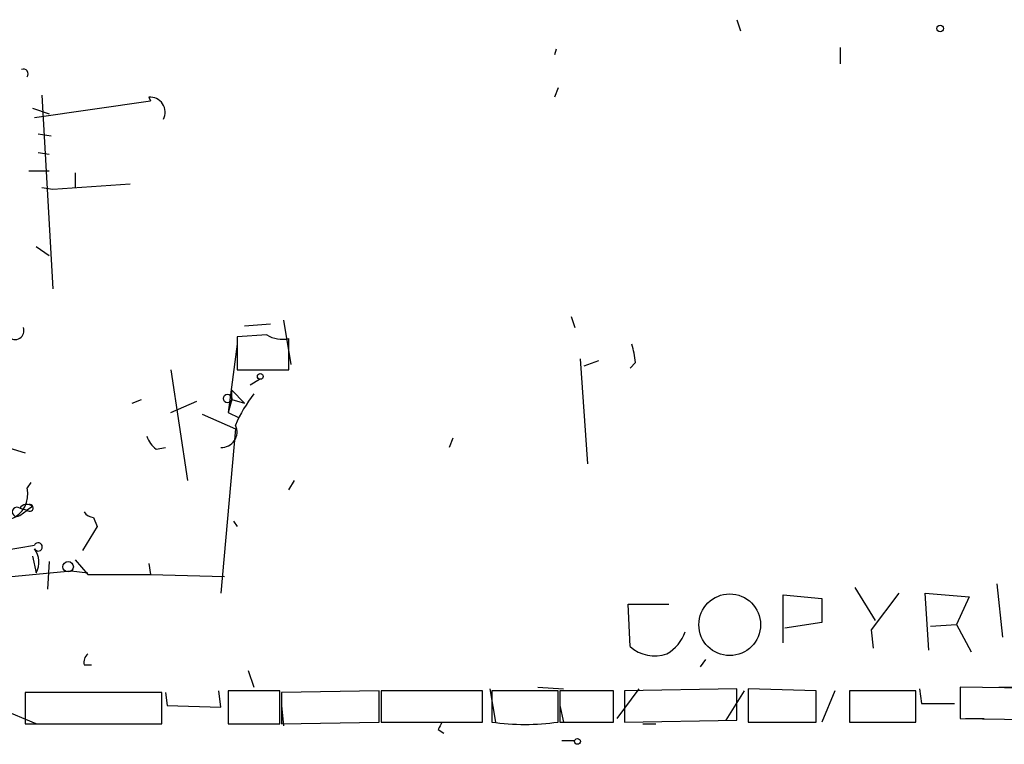
# Model space of a CAD drawing. Extents: x 0 to 745, y 3838 to 4774.
# Drawn here: x 422 to 467, y 3887 to 3920 of the extents above; entities that cross this region are included whole.
import ezdxf

# ---------------------------------------------------------------- set-up
doc = ezdxf.new("R2010")
doc.units = 0
doc.header["$MEASUREMENT"] = 0
doc.layers.add('MAIN', color=5, linetype='CONTINUOUS')

msp = doc.modelspace()

# ---------------------------------------------------------------- linework, layer by layer
at = {"layer": 'MAIN'}
for p, q in [((454.914, 3920.4881), (455.0833, 3919.9801)), ((446.6167, 3919.1335), (446.532, 3918.8795)), ((459.6553, 3919.2181), (459.6553, 3918.4561)), ((446.7013, 3917.3555), (446.532, 3916.9321)), ((422.656, 3916.0008), (427.99, 3916.7628)), ((422.9947, 3917.0168), (423.5027, 3908.1268)), ((427.9053, 3916.9321), (427.99, 3916.7628)), ((422.5713, 3916.4241), (423.3333, 3916.1701)), ((422.8253, 3915.2388), (423.418, 3915.1541)), ((422.8253, 3914.3921), (423.3333, 3914.3075)), ((422.402, 3913.5455), (423.3333, 3913.5455)), ((424.5187, 3913.4608), (424.5187, 3912.7835)), ((422.9947, 3912.7835), (423.5027, 3912.6988)), ((423.5027, 3912.6988), (427.0587, 3912.9528)), ((422.7407, 3910.0741), (423.3333, 3909.6508)), ((447.294, 3906.8568), (447.4633, 3906.3488)), ((432.308, 3906.4335), (433.4933, 3906.5181)), ((434.086, 3906.6875), (434.4247, 3904.6555)), ((433.324, 3906.0101), (431.9693, 3905.9255)), ((431.9693, 3905.9255), (431.9693, 3904.4015)), ((431.9693, 3905.5868), (431.546, 3902.4541)), ((434.34, 3904.4015), (434.34, 3905.8408)), ((447.7173, 3904.9095), (448.056, 3900.0835)), ((448.564, 3904.8248), (447.8867, 3904.5708)), ((450.2573, 3904.7401), (450.0033, 3904.4861)), ((428.9213, 3904.4015), (429.6833, 3899.3215)), ((431.9693, 3904.4015), (434.34, 3904.4015)), ((432.562, 3903.7241), (432.9853, 3903.9781)), ((431.7153, 3903.0468), (431.7153, 3903.4701)), ((431.7153, 3903.4701), (432.308, 3902.8775)), ((427.1433, 3902.8775), (427.5667, 3903.0468)), ((428.9213, 3902.4541), (430.1067, 3902.9621)), ((431.7153, 3903.0468), (431.546, 3902.4541)), ((431.7153, 3903.0468), (432.308, 3902.8775)), ((430.3607, 3902.3695), (431.8847, 3901.6921)), ((431.546, 3902.4541), (432.054, 3902.2001)), ((431.8847, 3901.6921), (431.2073, 3894.1568)), ((421.132, 3900.9301), (422.2327, 3900.5915)), ((441.8753, 3901.2688), (441.706, 3900.8455)), ((428.244, 3900.7608), (428.6673, 3900.8455)), ((422.4867, 3899.2368), (422.3173, 3898.9828)), ((434.34, 3898.8981), (434.594, 3899.3215)), ((421.9787, 3898.0515), (422.3173, 3897.9668)), ((421.9787, 3898.0515), (422.3173, 3897.9668)), ((421.9787, 3897.7128), (422.3173, 3897.9668)), ((422.5713, 3898.1361), (422.3173, 3897.9668)), ((425.3653, 3897.6281), (425.5347, 3897.2048)), ((431.8, 3897.4588), (431.9693, 3897.2048)), ((425.5347, 3897.2048), (424.8573, 3896.1041)), ((421.2167, 3896.1041), (422.656, 3896.3581)), ((422.5713, 3895.8501), (422.7407, 3895.0881)), ((423.3333, 3895.5961), (423.2487, 3894.3261)), ((424.5187, 3895.6808), (425.1113, 3895.0035)), ((427.9053, 3895.5115), (427.99, 3895.0035)), ((420.7933, 3894.8341), (424.3493, 3895.1728)), ((424.3493, 3895.1728), (425.1113, 3895.0881)), ((425.1113, 3895.0035), (427.99, 3895.0035)), ((427.99, 3895.0035), (431.3767, 3894.9188)), ((466.852, 3894.5801), (467.106, 3892.1248)), ((460.3327, 3894.4108), (461.264, 3892.8868)), ((461.0947, 3892.4635), (462.3647, 3894.1568)), ((463.7193, 3891.5321), (463.55, 3894.1568)), ((463.55, 3894.1568), (465.582, 3893.9875)), ((457.0307, 3891.8708), (457.0307, 3894.0721)), ((457.0307, 3894.0721), (458.8087, 3893.9028)), ((458.8087, 3893.9028), (458.8087, 3892.8021)), ((465.582, 3893.9875), (464.9893, 3892.7175)), ((450.0033, 3891.7015), (449.9187, 3893.6488)), ((449.9187, 3893.6488), (451.7813, 3893.6488)), ((458.8087, 3892.8021), (457.1153, 3892.5481)), ((461.1793, 3891.6168), (461.0947, 3892.4635)), ((463.804, 3892.6328), (464.9893, 3892.7175)), ((464.9893, 3892.7175), (465.6667, 3891.4475)), ((453.4747, 3891.1088), (453.2207, 3890.7701)), ((424.942, 3890.8548), (425.2807, 3890.8548)), ((432.4773, 3890.6008), (432.7313, 3889.8388)), ((431.2073, 3888.9075), (431.1227, 3889.6695)), ((433.9167, 3889.6695), (431.546, 3889.6695)), ((431.546, 3889.6695), (431.546, 3888.1455)), ((433.9167, 3888.1455), (433.9167, 3889.6695)), ((438.4887, 3889.6695), (434.0013, 3889.5848)), ((438.4887, 3888.2301), (438.4887, 3889.6695)), ((443.23, 3889.6695), (438.5733, 3889.6695)), ((438.5733, 3889.6695), (438.5733, 3888.2301)), ((443.23, 3888.2301), (443.23, 3889.6695)), ((443.5687, 3889.7541), (443.8227, 3888.2301)), ((446.7013, 3889.6695), (443.6533, 3889.6695)), ((443.6533, 3889.6695), (443.6533, 3888.2301)), ((445.77, 3889.8388), (446.9553, 3889.7541)), ((446.7013, 3888.2301), (446.7013, 3889.6695)), ((449.2413, 3889.6695), (446.786, 3889.6695)), ((446.786, 3889.6695), (446.786, 3888.2301)), ((449.2413, 3888.2301), (449.2413, 3889.6695)), ((449.4107, 3888.3995), (450.4267, 3889.7541)), ((454.914, 3889.7541), (449.7493, 3889.6695)), ((449.7493, 3889.6695), (449.7493, 3888.2301)), ((455.2527, 3889.6695), (454.406, 3888.3148)), ((454.914, 3888.3148), (454.914, 3889.7541)), ((458.5547, 3889.6695), (455.422, 3889.7541)), ((455.422, 3889.7541), (455.422, 3888.2301)), ((458.5547, 3888.2301), (458.5547, 3889.6695)), ((459.4013, 3889.6695), (458.8087, 3888.2301)), ((463.1267, 3889.6695), (460.0787, 3889.6695)), ((460.0787, 3889.6695), (460.0787, 3888.2301)), ((463.1267, 3888.2301), (463.1267, 3889.6695)), ((463.296, 3889.7541), (463.3807, 3889.0768)), ((470.0693, 3889.7541), (465.1587, 3889.8388)), ((465.1587, 3889.8388), (465.1587, 3888.3995)), ((466.9367, 3889.8388), (467.7833, 3889.8388)), ((428.498, 3889.5848), (422.2327, 3889.5848)), ((422.2327, 3889.5848), (422.2327, 3888.1455)), ((428.498, 3888.1455), (428.498, 3889.5848)), ((428.6673, 3889.5848), (428.752, 3888.9921)), ((434.0013, 3889.5848), (434.0013, 3888.1455)), ((422.7407, 3888.1455), (421.132, 3888.8228)), ((428.752, 3888.9921), (431.2073, 3888.9075)), ((434.0013, 3888.9921), (434.086, 3888.0608)), ((438.5733, 3888.9921), (438.5733, 3888.2301)), ((446.786, 3888.9921), (446.9553, 3888.2301)), ((463.3807, 3889.0768), (464.9047, 3889.0768)), ((449.7493, 3888.2301), (454.914, 3888.3148)), ((465.1587, 3888.3995), (470.0693, 3888.3148)), ((465.4127, 3888.3995), (466.2593, 3888.3995)), ((422.2327, 3888.1455), (428.498, 3888.1455)), ((431.546, 3888.1455), (433.9167, 3888.1455)), ((434.0013, 3888.1455), (438.4887, 3888.2301)), ((438.5733, 3888.2301), (443.23, 3888.2301)), ((441.198, 3887.8915), (441.452, 3887.7221)), ((446.786, 3888.2301), (449.2413, 3888.2301)), ((450.596, 3888.1455), (451.1887, 3888.1455)), ((455.422, 3888.2301), (458.5547, 3888.2301)), ((456.7767, 3888.2301), (457.6233, 3888.2301)), ((460.0787, 3888.2301), (463.1267, 3888.2301)), ((446.8707, 3887.3835), (447.4633, 3887.3835))]:
    msp.add_line(p, q, dxfattribs=at)
for centre, radius in [((464.2484, 3920.086), 0.1496), ((433.0276, 3904.1052), 0.1338), ((431.5248, 3903.0892), 0.1951), ((424.2011, 3895.3633), 0.2413), ((454.5828, 3892.6977), 1.4168), ((447.5903, 3887.3412), 0.1338)]:
    msp.add_circle(centre, radius, dxfattribs=at)
for centre, radius, start, end in [((422.148, 3918.0011), 0.2181, 320.89722, 112.85022), ((427.9561, 3916.2322), 0.7018, 333.23049, 94.15135), ((421.767, 3906.2048), 0.4072, 223.3083, 20.70422), ((434.0436, 3907.1952), 1.3865, 238.73362, 282.34413), ((444.8919, 3904.1075), 5.4026, 6.72433, 15.89135), ((437.9531, 3899.2607), 6.6022, 142.27093, 156.80095), ((431.2581, 3901.5454), 0.7017, 265.84865, 26.76951), ((428.9206, 3901.6915), 1.1507, 197.08223, 233.98361), ((421.1369, 3898.6864), 1.217, 290.10698, 14.09562), ((422.3134, 3897.8245), 0.4044, 50.38668, 145.85412), ((422.442, 3898.0663), 0.1595, 218.58689, 104.51515), ((421.8517, 3897.8822), 0.2116, 53.12469, 306.85907), ((425.408, 3898.179), 0.5525, 212.50221, 265.56789), ((422.8254, 3896.2734), 0.1894, 206.53799, 153.43495), ((421.848, 3895.573), 1.0159, 331.48992, 37.31207), ((450.7577, 3893.0059), 1.8925, 299.74713, 340.6488), ((451.1353, 3892.9587), 1.6918, 227.9997, 289.38067), ((425.408, 3890.9817), 0.483, 127.90204, 195.23327), ((525.9426, 3845.7308), 94.6529, 153.320357, 153.549513), ((445.1773, 3898.8988), 10.777, 261.87042, 278.12958)]:
    msp.add_arc(centre, radius, start, end, dxfattribs=at)

doc.saveas('drawing.dxf')
